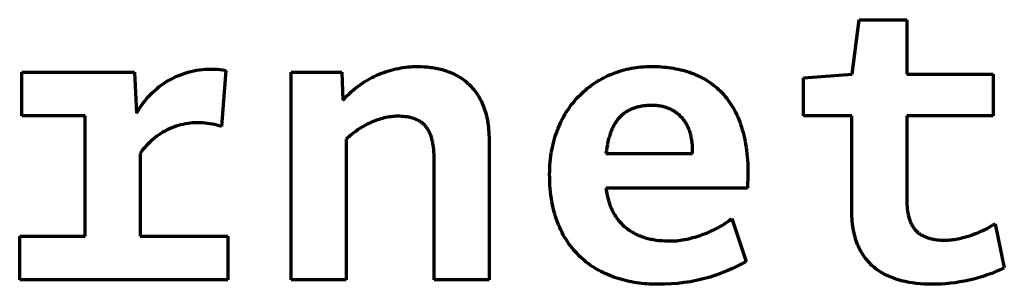
# Model space of a CAD drawing. Units: millimetres. Extents: x -6 to 162, y 0 to 60.
# Drawn here: x 122 to 162, y 23 to 34 of the extents above; entities that cross this region are included whole.
import ezdxf

# ---------------------------------------------------------------- set-up
doc = ezdxf.new("R2010")
doc.units = ezdxf.units.MM
doc.header["$MEASUREMENT"] = 0
doc.layers.add('Incisione', color=5, linetype='Continuous', true_color=0x1710ff)

msp = doc.modelspace()

# ---------------------------------------------------------------- linework, layer by layer
at = {"layer": 'Incisione', "lineweight": 70}
for points in [[(155.72938, 31.76699), (156.01171, 33.98976)], [(156.01171, 33.98976), (157.95199, 33.98976)], [(157.95199, 33.98976), (157.95199, 31.76699)], [(121.89837, 31.85518), (126.48483, 31.85518)], [(121.89837, 30.07372), (121.89837, 31.85518)], [(126.48483, 31.85518), (126.57302, 30.17949)], [(126.57302, 30.17949), (126.63203, 30.28352), (126.69461, 30.38544), (126.76068, 30.48513), (126.83017, 30.58247), (126.90299, 30.67734), (126.97906, 30.76963), (127.05828, 30.85922), (127.14056, 30.94602), (127.2258, 31.02991), (127.3139, 31.1108), (127.40475, 31.18858), (127.49824, 31.26317), (127.59426, 31.33447), (127.6927, 31.4024), (127.79343, 31.46687), (127.89633, 31.52782), (128.00129, 31.58516), (128.10817, 31.63882), (128.21685, 31.68875), (128.32719, 31.73488), (128.43907, 31.77716), (128.55234, 31.81553), (128.66688, 31.84996), (128.78254, 31.88039), (128.89919, 31.90679), (129.01668, 31.92913), (129.13488, 31.94739), (129.25364, 31.96154), (129.37282, 31.97156), (129.49227, 31.97744), (129.61186, 31.97918), (129.73143, 31.97678), (129.85085, 31.97022), (129.96997, 31.95953), (130.08864, 31.94472), (130.20674, 31.92581)], [(130.20674, 31.92581), (130.03035, 29.63275)], [(132.86962, 31.85518), (134.93358, 31.85518)], [(132.86962, 23.38817), (132.86962, 31.85518)], [(134.93358, 31.85518), (134.96872, 30.70865)], [(136.25316, 31.67864), (136.35053, 31.72436)], [(136.35053, 31.72436), (136.44832, 31.76716)], [(136.44832, 31.76716), (136.54648, 31.80706)], [(136.54648, 31.80706), (136.64494, 31.8441)], [(136.64494, 31.8441), (136.74364, 31.87833)], [(136.74364, 31.87833), (136.84251, 31.90978)], [(136.84251, 31.90978), (136.94151, 31.93849)], [(136.94151, 31.93849), (137.04055, 31.9645)], [(137.04055, 31.9645), (137.13959, 31.98785)], [(137.13959, 31.98785), (137.23857, 32.00857)], [(137.23857, 32.00857), (137.33741, 32.02672)], [(137.33741, 32.02672), (137.43607, 32.04231)], [(137.43607, 32.04231), (137.53447, 32.0554)], [(137.53447, 32.0554), (137.63256, 32.06603)], [(137.63256, 32.06603), (137.73027, 32.07422)], [(137.73027, 32.07422), (137.82755, 32.08003)], [(137.82755, 32.08003), (137.92433, 32.08348)], [(137.92433, 32.08348), (138.02056, 32.08462)], [(138.02056, 32.08462), (138.15617, 32.08248)], [(138.15617, 32.08248), (138.29161, 32.07595)], [(138.29161, 32.07595), (138.42661, 32.06489)], [(138.42661, 32.06489), (138.49386, 32.05761)], [(138.49386, 32.05761), (138.5609, 32.04914)], [(138.5609, 32.04914), (138.6277, 32.03947)], [(138.6277, 32.03947), (138.69422, 32.02857)], [(138.69422, 32.02857), (138.76042, 32.01642)], [(138.76042, 32.01642), (138.82627, 32.00301)], [(138.82627, 32.00301), (138.89175, 31.98831)], [(138.89175, 31.98831), (138.95681, 31.97232)], [(138.95681, 31.97232), (139.02142, 31.95501)], [(139.02142, 31.95501), (139.08555, 31.93636)], [(139.08555, 31.93636), (139.14916, 31.91635)], [(139.14916, 31.91635), (139.21222, 31.89497)], [(139.21222, 31.89497), (139.2747, 31.87219)], [(139.2747, 31.87219), (139.33655, 31.848)], [(139.33655, 31.848), (139.39776, 31.82238)], [(139.39776, 31.82238), (139.45828, 31.79531)], [(139.45828, 31.79531), (139.51808, 31.76678)], [(139.51808, 31.76678), (139.57712, 31.73675)], [(139.57712, 31.73675), (139.63538, 31.70523)], [(139.63538, 31.70523), (139.69281, 31.67217)], [(145.6969, 31.67131), (145.78603, 31.71315)], [(145.78603, 31.71315), (145.87619, 31.75281)], [(145.87619, 31.75281), (145.96733, 31.79028)], [(145.96733, 31.79028), (146.05943, 31.82556)], [(146.05943, 31.82556), (146.15244, 31.85864)], [(146.15244, 31.85864), (146.24631, 31.8895)], [(146.24631, 31.8895), (146.34102, 31.91813)], [(146.34102, 31.91813), (146.43651, 31.94453)], [(146.43651, 31.94453), (146.53275, 31.96868)], [(146.53275, 31.96868), (146.62971, 31.99058)], [(146.62971, 31.99058), (146.72733, 32.01021)], [(146.72733, 32.01021), (146.82559, 32.02757)], [(146.82559, 32.02757), (146.92443, 32.04265)], [(146.92443, 32.04265), (147.02382, 32.05544)], [(147.02382, 32.05544), (147.12373, 32.06592)], [(147.12373, 32.06592), (147.2241, 32.07409)], [(147.2241, 32.07409), (147.32491, 32.07994)], [(147.32491, 32.07994), (147.4261, 32.08345)], [(147.4261, 32.08345), (147.52764, 32.08462)], [(147.52764, 32.08462), (147.73764, 32.08109)], [(147.73764, 32.08109), (147.84133, 32.07664)], [(147.84133, 32.07664), (147.94411, 32.07037)], [(147.94411, 32.07037), (148.04597, 32.06228)], [(148.04597, 32.06228), (148.14687, 32.05234)], [(148.14687, 32.05234), (148.24679, 32.04054)], [(148.24679, 32.04054), (148.3457, 32.02684)], [(148.3457, 32.02684), (148.44357, 32.01125)], [(148.44357, 32.01125), (148.54039, 31.99374)], [(148.54039, 31.99374), (148.63612, 31.97429)], [(148.63612, 31.97429), (148.73074, 31.95288)], [(148.73074, 31.95288), (148.82423, 31.92949)], [(148.82423, 31.92949), (148.91655, 31.90411)], [(148.91655, 31.90411), (149.00768, 31.87672)], [(149.00768, 31.87672), (149.0976, 31.84731)], [(149.0976, 31.84731), (149.18628, 31.81584)], [(149.18628, 31.81584), (149.27369, 31.78231)], [(149.27369, 31.78231), (149.35981, 31.74669)], [(149.35981, 31.74669), (149.44461, 31.70897)], [(149.44461, 31.70897), (149.52807, 31.66913)], [(153.73605, 31.62608), (155.72938, 31.76699)], [(157.95199, 31.76699), (161.46237, 31.76699)], [(161.46237, 31.76699), (161.46237, 30.07372)], [(135.58855, 31.27313), (135.68124, 31.34048)], [(135.68124, 31.34048), (135.77478, 31.40463)], [(135.77478, 31.40463), (135.86912, 31.46561)], [(135.86912, 31.46561), (135.96419, 31.52346)], [(135.96419, 31.52346), (136.05992, 31.57822)], [(136.05992, 31.57822), (136.15627, 31.62993)], [(136.15627, 31.62993), (136.25316, 31.67864)], [(139.69281, 31.67217), (139.74939, 31.63758)], [(139.74939, 31.63758), (139.80508, 31.60142)], [(139.80508, 31.60142), (139.85985, 31.56369)], [(139.85985, 31.56369), (139.91366, 31.52436)], [(139.91366, 31.52436), (139.96647, 31.48341)], [(139.96647, 31.48341), (140.01826, 31.44082)], [(140.01826, 31.44082), (140.06899, 31.39658)], [(140.06899, 31.39658), (140.11863, 31.35067)], [(140.11863, 31.35067), (140.16714, 31.30307)], [(140.16714, 31.30307), (140.21449, 31.25376)], [(145.02575, 31.25939), (145.1052, 31.31829)], [(145.1052, 31.31829), (145.186, 31.3751)], [(145.186, 31.3751), (145.26811, 31.4298)], [(145.26811, 31.4298), (145.35149, 31.48237)], [(145.35149, 31.48237), (145.4361, 31.53282)], [(145.4361, 31.53282), (145.5219, 31.58114)], [(145.5219, 31.58114), (145.60885, 31.6273)], [(145.60885, 31.6273), (145.6969, 31.67131)], [(149.52807, 31.66913), (149.61016, 31.62716)], [(149.61016, 31.62716), (149.69085, 31.58302)], [(149.69085, 31.58302), (149.77012, 31.53671)], [(149.77012, 31.53671), (149.84795, 31.48821)], [(149.84795, 31.48821), (149.9243, 31.4375)], [(149.9243, 31.4375), (149.99916, 31.38455)], [(149.99916, 31.38455), (150.07248, 31.32936)], [(150.07248, 31.32936), (150.14426, 31.27191)], [(153.73605, 30.07372), (153.73605, 31.62608)], [(135.05373, 30.79953), (135.14002, 30.88693)], [(135.14002, 30.88693), (135.22753, 30.97089)], [(135.22753, 30.97089), (135.3162, 31.05146)], [(135.3162, 31.05146), (135.40596, 31.12866)], [(135.40596, 31.12866), (135.49677, 31.20254)], [(135.49677, 31.20254), (135.58855, 31.27313)], [(140.21449, 31.25376), (140.26065, 31.20272)], [(140.26065, 31.20272), (140.30557, 31.14994)], [(140.30557, 31.14994), (140.34923, 31.09539)], [(140.34923, 31.09539), (140.3916, 31.03905)], [(140.3916, 31.03905), (140.43264, 30.98091)], [(140.43264, 30.98091), (140.47231, 30.92096)], [(140.47231, 30.92096), (140.51058, 30.85916)], [(144.57961, 30.86241), (144.65013, 30.9337)], [(144.65013, 30.9337), (144.72223, 31.00296)], [(144.72223, 31.00296), (144.79589, 31.07017)], [(144.79589, 31.07017), (144.87105, 31.13531)], [(144.87105, 31.13531), (144.94769, 31.19839)], [(144.94769, 31.19839), (145.02575, 31.25939)], [(150.14426, 31.27191), (150.21447, 31.21217)], [(150.21447, 31.21217), (150.28307, 31.15012)], [(150.28307, 31.15012), (150.35004, 31.08576)], [(150.35004, 31.08576), (150.41536, 31.01906)], [(150.41536, 31.01906), (150.479, 30.95001)], [(150.479, 30.95001), (150.54093, 30.87857)], [(134.96872, 30.70865), (135.05373, 30.79953)], [(140.51058, 30.85916), (140.54742, 30.7955)], [(140.54742, 30.7955), (140.58279, 30.72997)], [(140.58279, 30.72997), (140.61666, 30.66254)], [(140.61666, 30.66254), (140.649, 30.5932)], [(140.649, 30.5932), (140.67977, 30.52193)], [(140.67977, 30.52193), (140.70894, 30.4487)], [(144.25227, 30.47563), (144.31424, 30.55699)], [(144.31424, 30.55699), (144.378, 30.63636)], [(144.378, 30.63636), (144.44351, 30.71372)], [(144.44351, 30.71372), (144.51072, 30.78907)], [(144.51072, 30.78907), (144.57961, 30.86241)], [(147.32911, 30.48666), (147.28099, 30.48202)], [(147.37795, 30.49044), (147.32911, 30.48666)], [(147.42751, 30.49338), (147.37795, 30.49044)], [(147.4778, 30.49546), (147.42751, 30.49338)], [(147.58053, 30.49712), (147.4778, 30.49546)], [(147.62502, 30.49665), (147.58053, 30.49712)], [(147.66919, 30.49521), (147.62502, 30.49665)], [(147.71303, 30.49282), (147.66919, 30.49521)], [(147.75651, 30.48947), (147.71303, 30.49282)], [(147.79963, 30.48517), (147.75651, 30.48947)], [(147.84237, 30.47991), (147.79963, 30.48517)], [(150.54093, 30.87857), (150.60113, 30.80475)], [(150.60113, 30.80475), (150.65958, 30.72851)], [(150.65958, 30.72851), (150.71624, 30.64985)], [(150.71624, 30.64985), (150.77109, 30.56874)], [(150.77109, 30.56874), (150.82411, 30.48516)], [(150.82411, 30.48516), (150.87527, 30.3991)], [(140.70894, 30.4487), (140.73647, 30.37351)], [(140.73647, 30.37351), (140.76233, 30.29633)], [(140.76233, 30.29633), (140.78649, 30.21714)], [(140.78649, 30.21714), (140.80891, 30.13592)], [(140.80891, 30.13592), (140.82956, 30.05267)], [(143.97065, 30.03927), (144.02307, 30.13045)], [(144.02307, 30.13045), (144.07749, 30.21969)], [(144.07749, 30.21969), (144.13385, 30.30697)], [(144.13385, 30.30697), (144.19212, 30.39229)], [(144.19212, 30.39229), (144.25227, 30.47563)], [(146.33972, 30.0977), (146.30932, 30.06966)], [(146.37082, 30.12473), (146.33972, 30.0977)], [(146.40262, 30.15076), (146.37082, 30.12473)], [(146.43513, 30.1758), (146.40262, 30.15076)], [(146.46833, 30.19984), (146.43513, 30.1758)], [(146.50224, 30.2229), (146.46833, 30.19984)], [(146.53685, 30.24498), (146.50224, 30.2229)], [(146.57216, 30.26609), (146.53685, 30.24498)], [(146.60818, 30.28623), (146.57216, 30.26609)], [(146.6449, 30.30541), (146.60818, 30.28623)], [(146.68233, 30.32364), (146.6449, 30.30541)], [(146.72047, 30.34091), (146.68233, 30.32364)], [(146.75932, 30.35725), (146.72047, 30.34091)], [(146.79887, 30.37265), (146.75932, 30.35725)], [(146.83914, 30.38712), (146.79887, 30.37265)], [(146.88011, 30.40067), (146.83914, 30.38712)], [(146.9218, 30.4133), (146.88011, 30.40067)], [(146.9642, 30.42502), (146.9218, 30.4133)], [(147.00731, 30.43583), (146.9642, 30.42502)], [(147.05113, 30.44574), (147.00731, 30.43583)], [(147.09567, 30.45476), (147.05113, 30.44574)], [(147.14092, 30.46289), (147.09567, 30.45476)], [(147.18689, 30.47014), (147.14092, 30.46289)], [(147.23358, 30.47651), (147.18689, 30.47014)], [(147.28099, 30.48202), (147.23358, 30.47651)], [(147.88473, 30.4737), (147.84237, 30.47991)], [(147.92668, 30.46652), (147.88473, 30.4737)], [(147.96821, 30.45839), (147.92668, 30.46652)], [(148.00932, 30.44931), (147.96821, 30.45839)], [(148.04998, 30.43927), (148.00932, 30.44931)], [(148.09018, 30.42827), (148.04998, 30.43927)], [(148.12992, 30.41632), (148.09018, 30.42827)], [(148.16917, 30.40341), (148.12992, 30.41632)], [(148.20792, 30.38954), (148.16917, 30.40341)], [(148.24616, 30.37472), (148.20792, 30.38954)], [(148.28389, 30.35894), (148.24616, 30.37472)], [(148.32107, 30.34221), (148.28389, 30.35894)], [(148.3577, 30.32452), (148.32107, 30.34221)], [(148.39378, 30.30587), (148.3577, 30.32452)], [(148.42927, 30.28627), (148.39378, 30.30587)], [(148.46417, 30.26571), (148.42927, 30.28627)], [(148.49848, 30.2442), (148.46417, 30.26571)], [(148.53216, 30.22172), (148.49848, 30.2442)], [(148.56522, 30.1983), (148.53216, 30.22172)], [(148.59763, 30.17391), (148.56522, 30.1983)], [(148.62938, 30.14857), (148.59763, 30.17391)], [(148.66047, 30.12228), (148.62938, 30.14857)], [(148.69087, 30.09503), (148.66047, 30.12228)], [(148.72058, 30.06682), (148.69087, 30.09503)], [(150.87527, 30.3991), (150.92454, 30.31054)], [(150.92454, 30.31054), (150.9719, 30.21946)], [(150.9719, 30.21946), (151.01733, 30.12584)], [(151.01733, 30.12584), (151.06078, 30.02966)], [(124.47375, 30.07372), (121.89837, 30.07372)], [(124.47375, 25.16997), (124.47375, 30.07372)], [(130.03035, 29.63275), (129.93651, 29.66352), (129.84168, 29.69106), (129.74595, 29.71532), (129.64944, 29.73628), (129.55228, 29.75391), (129.45456, 29.76819), (129.35642, 29.77911), (129.25795, 29.78665), (129.15928, 29.79081), (129.06053, 29.79157), (128.96182, 29.78894), (128.86325, 29.78293), (128.76494, 29.77353), (128.66702, 29.76076), (128.56959, 29.74464), (128.47277, 29.72518), (128.37668, 29.7024), (128.28143, 29.67634), (128.18713, 29.64702), (128.09389, 29.61448), (128.00182, 29.57876), (127.91104, 29.5399), (127.82164, 29.49794), (127.73374, 29.45293), (127.64743, 29.40494), (127.56283, 29.354), (127.48002, 29.3002), (127.39911, 29.24358), (127.3202, 29.18421), (127.24336, 29.12217), (127.16871, 29.05753), (127.09632, 28.99036), (127.02627, 28.92074), (126.95866, 28.84876), (126.89357, 28.7745), (126.83106, 28.69805), (126.77121, 28.6195), (126.7141, 28.53893)], [(135.90291, 29.69362), (135.83616, 29.65726)], [(135.97028, 29.7285), (135.90291, 29.69362)], [(136.0382, 29.76187), (135.97028, 29.7285)], [(136.10661, 29.79368), (136.0382, 29.76187)], [(136.17544, 29.82389), (136.10661, 29.79368)], [(136.2446, 29.85245), (136.17544, 29.82389)], [(136.31404, 29.87932), (136.2446, 29.85245)], [(136.38368, 29.90447), (136.31404, 29.87932)], [(136.45344, 29.92785), (136.38368, 29.90447)], [(136.52327, 29.94942), (136.45344, 29.92785)], [(136.59308, 29.96913), (136.52327, 29.94942)], [(136.66281, 29.98694), (136.59308, 29.96913)], [(136.73238, 30.00282), (136.66281, 29.98694)], [(136.80172, 30.01672), (136.73238, 30.00282)], [(136.87077, 30.02859), (136.80172, 30.01672)], [(136.93945, 30.0384), (136.87077, 30.02859)], [(137.00769, 30.0461), (136.93945, 30.0384)], [(137.07542, 30.05166), (137.00769, 30.0461)], [(137.14257, 30.05502), (137.07542, 30.05166)], [(137.20907, 30.05615), (137.14257, 30.05502)], [(137.28937, 30.0552), (137.20907, 30.05615)], [(137.36815, 30.05225), (137.28937, 30.0552)], [(137.44535, 30.04717), (137.36815, 30.05225)], [(137.5209, 30.03982), (137.44535, 30.04717)], [(137.55804, 30.03525), (137.5209, 30.03982)], [(137.59474, 30.03006), (137.55804, 30.03525)], [(137.63099, 30.02424), (137.59474, 30.03006)], [(137.66678, 30.01777), (137.63099, 30.02424)], [(137.70212, 30.01063), (137.66678, 30.01777)], [(137.73698, 30.0028), (137.70212, 30.01063)], [(137.77136, 29.99427), (137.73698, 30.0028)], [(137.80525, 29.98502), (137.77136, 29.99427)], [(137.83864, 29.97504), (137.80525, 29.98502)], [(137.87153, 29.9643), (137.83864, 29.97504)], [(137.9039, 29.95279), (137.87153, 29.9643)], [(137.93575, 29.94049), (137.9039, 29.95279)], [(137.96707, 29.92739), (137.93575, 29.94049)], [(137.99785, 29.91347), (137.96707, 29.92739)], [(138.02808, 29.89871), (137.99785, 29.91347)], [(138.05775, 29.88309), (138.02808, 29.89871)], [(138.08686, 29.8666), (138.05775, 29.88309)], [(138.11539, 29.84922), (138.08686, 29.8666)], [(138.14334, 29.83094), (138.11539, 29.84922)], [(138.17071, 29.81173), (138.14334, 29.83094)], [(138.19747, 29.79159), (138.17071, 29.81173)], [(138.22362, 29.77048), (138.19747, 29.79159)], [(138.24916, 29.74841), (138.22362, 29.77048)], [(138.27407, 29.72534), (138.24916, 29.74841)], [(138.29836, 29.70126), (138.27407, 29.72534)], [(138.32199, 29.67616), (138.29836, 29.70126)], [(140.82956, 30.05267), (140.84841, 29.96735)], [(140.84841, 29.96735), (140.86541, 29.87994)], [(140.86541, 29.87994), (140.88054, 29.79044)], [(140.88054, 29.79044), (140.89376, 29.69882)], [(140.89376, 29.69882), (140.90504, 29.60507)], [(143.78163, 29.6553), (143.8257, 29.75416)], [(143.8257, 29.75416), (143.87192, 29.85112)], [(143.87192, 29.85112), (143.92025, 29.94616)], [(143.92025, 29.94616), (143.97065, 30.03927)], [(146.02082, 29.69292), (145.99875, 29.6523)], [(146.04358, 29.73245), (146.02082, 29.69292)], [(146.06704, 29.77091), (146.04358, 29.73245)], [(146.09118, 29.8083), (146.06704, 29.77091)], [(146.11602, 29.84463), (146.09118, 29.8083)], [(146.14155, 29.8799), (146.11602, 29.84463)], [(146.16777, 29.91412), (146.14155, 29.8799)], [(146.19469, 29.94729), (146.16777, 29.91412)], [(146.2223, 29.97943), (146.19469, 29.94729)], [(146.25061, 30.01053), (146.2223, 29.97943)], [(146.27962, 30.04061), (146.25061, 30.01053)], [(146.30932, 30.06966), (146.27962, 30.04061)], [(148.74957, 30.03765), (148.72058, 30.06682)], [(148.77785, 30.00753), (148.74957, 30.03765)], [(148.80538, 29.97646), (148.77785, 30.00753)], [(148.83217, 29.94443), (148.80538, 29.97646)], [(148.8582, 29.91144), (148.83217, 29.94443)], [(148.88344, 29.87749), (148.8582, 29.91144)], [(148.9079, 29.84259), (148.88344, 29.87749)], [(148.93156, 29.80674), (148.9079, 29.84259)], [(148.9544, 29.76992), (148.93156, 29.80674)], [(148.9764, 29.73216), (148.9544, 29.76992)], [(148.99757, 29.69343), (148.9764, 29.73216)], [(149.01788, 29.65375), (148.99757, 29.69343)], [(151.06078, 30.02966), (151.10225, 29.93091)], [(151.10225, 29.93091), (151.14171, 29.82957)], [(151.14171, 29.82957), (151.17912, 29.72561)], [(151.17912, 29.72561), (151.21446, 29.61903)], [(155.71181, 30.07372), (153.73605, 30.07372)], [(155.71181, 26.17525), (155.71181, 30.07372)], [(157.95199, 30.07372), (157.95199, 26.59865)], [(161.46237, 30.07372), (157.95199, 30.07372)], [(135.33329, 29.3183), (135.27539, 29.27056)], [(135.39247, 29.36495), (135.33329, 29.3183)], [(135.45284, 29.41046), (135.39247, 29.36495)], [(135.51433, 29.45479), (135.45284, 29.41046)], [(135.57687, 29.4979), (135.51433, 29.45479)], [(135.6404, 29.53974), (135.57687, 29.4979)], [(135.70484, 29.58028), (135.6404, 29.53974)], [(135.77012, 29.61946), (135.70484, 29.58028)], [(135.83616, 29.65726), (135.77012, 29.61946)], [(138.34498, 29.65002), (138.32199, 29.67616)], [(138.36731, 29.62282), (138.34498, 29.65002)], [(138.38898, 29.59454), (138.36731, 29.62282)], [(138.40997, 29.56517), (138.38898, 29.59454)], [(138.43027, 29.53469), (138.40997, 29.56517)], [(138.44988, 29.50309), (138.43027, 29.53469)], [(138.46879, 29.47034), (138.44988, 29.50309)], [(138.487, 29.43643), (138.46879, 29.47034)], [(138.50448, 29.40134), (138.487, 29.43643)], [(138.52124, 29.36506), (138.50448, 29.40134)], [(138.53726, 29.32757), (138.52124, 29.36506)], [(138.55254, 29.28885), (138.53726, 29.32757)], [(138.56707, 29.24889), (138.55254, 29.28885)], [(140.90504, 29.60507), (140.91435, 29.50916)], [(140.91435, 29.50916), (140.92165, 29.41107)], [(140.92165, 29.41107), (140.9269, 29.31079)], [(140.9269, 29.31079), (140.93008, 29.2083)], [(143.62763, 29.241), (143.66271, 29.34738)], [(143.66271, 29.34738), (143.70009, 29.4519)], [(143.70009, 29.4519), (143.73975, 29.55455)], [(143.73975, 29.55455), (143.78163, 29.6553)], [(145.8469, 29.28774), (145.831, 29.23712)], [(145.86348, 29.33722), (145.8469, 29.28774)], [(145.88075, 29.38557), (145.86348, 29.33722)], [(145.8987, 29.4328), (145.88075, 29.38557)], [(145.91734, 29.47891), (145.8987, 29.4328)], [(145.93666, 29.52391), (145.91734, 29.47891)], [(145.95667, 29.56781), (145.93666, 29.52391)], [(145.97736, 29.6106), (145.95667, 29.56781)], [(145.99875, 29.6523), (145.97736, 29.6106)], [(149.03732, 29.61311), (149.01788, 29.65375)], [(149.05588, 29.57152), (149.03732, 29.61311)], [(149.07354, 29.52897), (149.05588, 29.57152)], [(149.09029, 29.48547), (149.07354, 29.52897)], [(149.10612, 29.44101), (149.09029, 29.48547)], [(149.12101, 29.39559), (149.10612, 29.44101)], [(149.13495, 29.34922), (149.12101, 29.39559)], [(149.14793, 29.30189), (149.13495, 29.34922)], [(149.15993, 29.25361), (149.14793, 29.30189)], [(151.21446, 29.61903), (151.24771, 29.5098)], [(151.24771, 29.5098), (151.27885, 29.3979)], [(151.27885, 29.3979), (151.30783, 29.28333)], [(151.30783, 29.28333), (151.33465, 29.16605)], [(135.16365, 29.17194), (135.10997, 29.12115)], [(135.10997, 29.12115), (135.10997, 23.38817)], [(135.21882, 29.22175), (135.16365, 29.17194)], [(135.27539, 29.27056), (135.21882, 29.22175)], [(138.58083, 29.20766), (138.56707, 29.24889)], [(138.59383, 29.16515), (138.58083, 29.20766)], [(138.60605, 29.12135), (138.59383, 29.16515)], [(138.61749, 29.07623), (138.60605, 29.12135)], [(138.62813, 29.02979), (138.61749, 29.07623)], [(138.63797, 28.982), (138.62813, 29.02979)], [(138.647, 28.93284), (138.63797, 28.982)], [(138.65521, 28.8823), (138.647, 28.93284)], [(138.66259, 28.83037), (138.65521, 28.8823)], [(140.93008, 29.2083), (140.93115, 29.10358)], [(140.93115, 29.10358), (140.93115, 23.38817)], [(143.51121, 28.79697), (143.53665, 28.91073)], [(143.53665, 28.91073), (143.56456, 29.02266)], [(143.56456, 29.02266), (143.5949, 29.13275)], [(143.5949, 29.13275), (143.62763, 29.241)], [(145.74988, 28.90923), (145.72826, 28.79057)], [(145.7742, 29.02317), (145.74988, 28.90923)], [(145.80124, 29.13245), (145.7742, 29.02317)], [(145.81578, 29.18536), (145.80124, 29.13245)], [(145.831, 29.23712), (145.81578, 29.18536)], [(149.17095, 29.20437), (149.15993, 29.25361)], [(149.18096, 29.15417), (149.17095, 29.20437)], [(149.18995, 29.10302), (149.18096, 29.15417)], [(149.19792, 29.05091), (149.18995, 29.10302)], [(149.20484, 28.99785), (149.19792, 29.05091)], [(149.21071, 28.94383), (149.20484, 28.99785)], [(149.2155, 28.88886), (149.21071, 28.94383)], [(149.21922, 28.83293), (149.2155, 28.88886)], [(151.33465, 29.16605), (151.35927, 29.04605)], [(151.35927, 29.04605), (151.38167, 28.92331)], [(151.38167, 28.92331), (151.40182, 28.79781)], [(126.7141, 28.53893), (126.7141, 25.16997)], [(138.66913, 28.77702), (138.66259, 28.83037)], [(138.67483, 28.72224), (138.66913, 28.77702)], [(138.68366, 28.60832), (138.67483, 28.72224)], [(138.689, 28.48846), (138.68366, 28.60832)], [(138.6908, 28.36254), (138.689, 28.48846)], [(143.45009, 28.44482), (143.46789, 28.56401)], [(143.46789, 28.56401), (143.48827, 28.6814)], [(143.48827, 28.6814), (143.51121, 28.79697)], [(145.70935, 28.66716), (145.69313, 28.53893)], [(145.69313, 28.53893), (149.22108, 28.53893)], [(145.72826, 28.79057), (145.70935, 28.66716)], [(149.22184, 28.77604), (149.21922, 28.83293)], [(149.22108, 28.53893), (149.22298, 28.59964)], [(149.22335, 28.7182), (149.22184, 28.77604)], [(149.22298, 28.59964), (149.22373, 28.6594)], [(149.22373, 28.6594), (149.22335, 28.7182)], [(151.40182, 28.79781), (151.4197, 28.66955)], [(151.4197, 28.66955), (151.43528, 28.53849)], [(151.43528, 28.53849), (151.44853, 28.40462)], [(138.6908, 23.38817), (138.6908, 28.36254)], [(143.41263, 28.07657), (143.42242, 28.2011)], [(143.42242, 28.2011), (143.43492, 28.32385)], [(143.43492, 28.32385), (143.45009, 28.44482)], [(151.44853, 28.40462), (151.45943, 28.26792)], [(151.45943, 28.26792), (151.46795, 28.12837)], [(151.46795, 28.12837), (151.47407, 27.98596)], [(143.3999, 27.69247), (143.40133, 27.82225)], [(143.40143, 27.5434), (143.3999, 27.69247)], [(143.40133, 27.82225), (143.40559, 27.95029)], [(143.40559, 27.95029), (143.41263, 28.07657)], [(151.479, 27.69247), (151.46125, 27.12782)], [(151.47407, 27.98596), (151.479, 27.69247)], [(143.40599, 27.39715), (143.40143, 27.5434)], [(143.41354, 27.25372), (143.40599, 27.39715)], [(143.42404, 27.11308), (143.41354, 27.25372)], [(143.43743, 26.97522), (143.42404, 27.11308)], [(143.45368, 26.84013), (143.43743, 26.97522)], [(145.69313, 27.12782), (145.70374, 27.05174)], [(151.46125, 27.12782), (145.69313, 27.12782)], [(145.70374, 27.05174), (145.71569, 26.97731)], [(145.71569, 26.97731), (145.72898, 26.9045)], [(145.72898, 26.9045), (145.74358, 26.8333)], [(143.47274, 26.70779), (143.45368, 26.84013)], [(143.49458, 26.57818), (143.47274, 26.70779)], [(143.51914, 26.4513), (143.49458, 26.57818)], [(145.74358, 26.8333), (145.75948, 26.76369)], [(145.75948, 26.76369), (145.77665, 26.69567)], [(145.77665, 26.69567), (145.79508, 26.62922)], [(145.79508, 26.62922), (145.81475, 26.56433)], [(145.81475, 26.56433), (145.83565, 26.50097)], [(145.83565, 26.50097), (145.85774, 26.43914)], [(157.95199, 26.59865), (157.95389, 26.48392)], [(157.95389, 26.48392), (157.95625, 26.42854)], [(143.54638, 26.32711), (143.51914, 26.4513)], [(143.57626, 26.20562), (143.54638, 26.32711)], [(143.60874, 26.0868), (143.57626, 26.20562)], [(143.64376, 25.97063), (143.60874, 26.0868)], [(145.85774, 26.43914), (145.88102, 26.37883)], [(145.88102, 26.37883), (145.90546, 26.32001)], [(145.90546, 26.32001), (145.93105, 26.26268)], [(145.93105, 26.26268), (145.95777, 26.20681)], [(145.95777, 26.20681), (145.98559, 26.1524)], [(145.98559, 26.1524), (146.01451, 26.09944)], [(146.01451, 26.09944), (146.0445, 26.0479)], [(155.71292, 26.07055), (155.71181, 26.17525)], [(157.95625, 26.42854), (157.95953, 26.37445)], [(157.95953, 26.37445), (157.96374, 26.32166)], [(157.96374, 26.32166), (157.96885, 26.27015)], [(157.96885, 26.27015), (157.97486, 26.2199)], [(157.97486, 26.2199), (157.98175, 26.1709)], [(157.98175, 26.1709), (157.98953, 26.12313)], [(157.98953, 26.12313), (157.99818, 26.07659)], [(157.99818, 26.07659), (158.00768, 26.03126)], [(143.6813, 25.85711), (143.64376, 25.97063)], [(143.7213, 25.74622), (143.6813, 25.85711)], [(143.76372, 25.63794), (143.7213, 25.74622)], [(146.0445, 26.0479), (146.07554, 25.99778)], [(146.07554, 25.99778), (146.10762, 25.94905)], [(146.10762, 25.94905), (146.14072, 25.90171)], [(146.14072, 25.90171), (146.17481, 25.85574)], [(146.17481, 25.85574), (146.20988, 25.81113)], [(146.20988, 25.81113), (146.24591, 25.76786)], [(146.24591, 25.76786), (146.28289, 25.72592)], [(146.28289, 25.72592), (146.32079, 25.68529)], [(146.32079, 25.68529), (146.35959, 25.64597)], [(150.50828, 25.66804), (150.57617, 25.71184)], [(150.57617, 25.71184), (150.64204, 25.75631)], [(150.64204, 25.75631), (150.70576, 25.80138)], [(150.70576, 25.80138), (150.76722, 25.847)], [(150.76722, 25.847), (150.82632, 25.8931)], [(150.82632, 25.8931), (151.40837, 24.14678)], [(155.71622, 25.9681), (155.71292, 26.07055)], [(155.72168, 25.86788), (155.71622, 25.9681)], [(155.72928, 25.76988), (155.72168, 25.86788)], [(155.73898, 25.67407), (155.72928, 25.76988)], [(155.75075, 25.58045), (155.73898, 25.67407)], [(158.00768, 26.03126), (158.01803, 25.98713)], [(158.01803, 25.98713), (158.02923, 25.94418)], [(158.02923, 25.94418), (158.04125, 25.9024)], [(158.04125, 25.9024), (158.05409, 25.86178)], [(158.05409, 25.86178), (158.06775, 25.8223)], [(158.06775, 25.8223), (158.08221, 25.78395)], [(158.08221, 25.78395), (158.09745, 25.74672)], [(158.09745, 25.74672), (158.11348, 25.71059)], [(158.11348, 25.71059), (158.13028, 25.67555)], [(158.13028, 25.67555), (158.14785, 25.64159)], [(161.44504, 25.61556), (161.55056, 25.68123)], [(161.55056, 25.68123), (161.92108, 23.8822)], [(143.80852, 25.53226), (143.76372, 25.63794)], [(143.85565, 25.42916), (143.80852, 25.53226)], [(143.90507, 25.32862), (143.85565, 25.42916)], [(143.95674, 25.23064), (143.90507, 25.32862)], [(146.35959, 25.64597), (146.39928, 25.60793)], [(146.39928, 25.60793), (146.43984, 25.57116)], [(146.43984, 25.57116), (146.48125, 25.53566)], [(146.48125, 25.53566), (146.52349, 25.50139)], [(146.52349, 25.50139), (146.56654, 25.46836)], [(146.56654, 25.46836), (146.61039, 25.43654)], [(146.61039, 25.43654), (146.65501, 25.40592)], [(146.65501, 25.40592), (146.70038, 25.37649)], [(146.70038, 25.37649), (146.7465, 25.34823)], [(146.7465, 25.34823), (146.79333, 25.32114)], [(146.79333, 25.32114), (146.84087, 25.29518)], [(146.84087, 25.29518), (146.88909, 25.27036)], [(146.88909, 25.27036), (146.93797, 25.24666)], [(149.6599, 25.24912), (149.74265, 25.28126)], [(149.74265, 25.28126), (149.82461, 25.31478)], [(149.82461, 25.31478), (149.90567, 25.34962)], [(149.90567, 25.34962), (149.98573, 25.38572)], [(149.98573, 25.38572), (150.06465, 25.423)], [(150.06465, 25.423), (150.14234, 25.46141)], [(150.14234, 25.46141), (150.21868, 25.50087)], [(150.21868, 25.50087), (150.29356, 25.54133)], [(150.29356, 25.54133), (150.36686, 25.58273)], [(150.36686, 25.58273), (150.43847, 25.62498)], [(150.43847, 25.62498), (150.50828, 25.66804)], [(155.76457, 25.48898), (155.75075, 25.58045)], [(155.78041, 25.39965), (155.76457, 25.48898)], [(155.79823, 25.31244), (155.78041, 25.39965)], [(155.81801, 25.22732), (155.79823, 25.31244)], [(158.14785, 25.64159), (158.16616, 25.60869)], [(158.16616, 25.60869), (158.18522, 25.57685)], [(158.18522, 25.57685), (158.20501, 25.54604)], [(158.20501, 25.54604), (158.22553, 25.51625)], [(158.22553, 25.51625), (158.24676, 25.48747)], [(158.24676, 25.48747), (158.26869, 25.4597)], [(158.26869, 25.4597), (158.29132, 25.4329)], [(158.29132, 25.4329), (158.31464, 25.40708)], [(158.31464, 25.40708), (158.33862, 25.38221)], [(158.33862, 25.38221), (158.36328, 25.35829)], [(158.36328, 25.35829), (158.38859, 25.3353)], [(158.38859, 25.3353), (158.41454, 25.31322)], [(158.41454, 25.31322), (158.44114, 25.29205)], [(158.44114, 25.29205), (158.46835, 25.27177)], [(158.46835, 25.27177), (158.49619, 25.25236)], [(160.71198, 25.26218), (160.84334, 25.31418)], [(160.84334, 25.31418), (160.97174, 25.36949)], [(160.97174, 25.36949), (161.09666, 25.4277)], [(161.09666, 25.4277), (161.21754, 25.48839)], [(161.21754, 25.48839), (161.33385, 25.55115)], [(161.33385, 25.55115), (161.44504, 25.61556)], [(121.81018, 23.38817), (121.81018, 25.16997)], [(121.81018, 25.16997), (124.47375, 25.16997)], [(126.7141, 25.16997), (130.29493, 25.16997)], [(130.29493, 25.16997), (130.29493, 23.38817)], [(144.01061, 25.13519), (143.95674, 25.23064)], [(144.06664, 25.04226), (144.01061, 25.13519)], [(144.12478, 24.95183), (144.06664, 25.04226)], [(144.185, 24.8639), (144.12478, 24.95183)], [(146.93797, 25.24666), (146.98749, 25.22406)], [(146.98749, 25.22406), (147.03765, 25.20254)], [(147.03765, 25.20254), (147.08841, 25.1821)], [(147.08841, 25.1821), (147.13976, 25.16273)], [(147.13976, 25.16273), (147.19168, 25.14439)], [(147.19168, 25.14439), (147.24415, 25.12709)], [(147.24415, 25.12709), (147.29716, 25.11081)], [(147.29716, 25.11081), (147.35068, 25.09553)], [(147.35068, 25.09553), (147.4047, 25.08124)], [(147.4047, 25.08124), (147.4592, 25.06793)], [(147.4592, 25.06793), (147.51416, 25.05557)], [(147.51416, 25.05557), (147.56955, 25.04417)], [(147.56955, 25.04417), (147.62537, 25.0337)], [(147.62537, 25.0337), (147.73821, 25.0155)], [(147.73821, 25.0155), (147.85251, 25.00086)], [(147.85251, 25.00086), (147.96812, 24.98967)], [(147.96812, 24.98967), (148.08491, 24.98182)], [(148.08491, 24.98182), (148.20272, 24.97719)], [(148.20272, 24.97719), (148.32139, 24.97567)], [(148.32139, 24.97567), (148.40133, 24.9769)], [(148.40133, 24.9769), (148.48229, 24.98055)], [(148.48229, 24.98055), (148.56416, 24.98654)], [(148.56416, 24.98654), (148.64683, 24.99483)], [(148.64683, 24.99483), (148.73018, 25.00534)], [(148.73018, 25.00534), (148.81411, 25.018)], [(148.81411, 25.018), (148.89849, 25.03276)], [(148.89849, 25.03276), (148.98322, 25.04955)], [(148.98322, 25.04955), (149.06818, 25.0683)], [(149.06818, 25.0683), (149.15326, 25.08895)], [(149.15326, 25.08895), (149.23834, 25.11143)], [(149.23834, 25.11143), (149.32332, 25.13569)], [(149.32332, 25.13569), (149.40808, 25.16165)], [(149.40808, 25.16165), (149.4925, 25.18925)], [(149.4925, 25.18925), (149.57648, 25.21843)], [(149.57648, 25.21843), (149.6599, 25.24912)], [(155.83972, 25.14429), (155.81801, 25.22732)], [(155.86333, 25.06332), (155.83972, 25.14429)], [(155.8888, 24.98439), (155.86333, 25.06332)], [(155.91611, 24.90748), (155.8888, 24.98439)], [(155.94524, 24.83257), (155.91611, 24.90748)], [(158.49619, 25.25236), (158.52463, 25.23382)], [(158.52463, 25.23382), (158.55367, 25.21614)], [(158.55367, 25.21614), (158.5833, 25.19928)], [(158.5833, 25.19928), (158.61351, 25.18326)], [(158.61351, 25.18326), (158.64429, 25.16804)], [(158.64429, 25.16804), (158.67562, 25.15362)], [(158.67562, 25.15362), (158.7075, 25.13998)], [(158.7075, 25.13998), (158.73993, 25.12712)], [(158.73993, 25.12712), (158.77288, 25.11501)], [(158.77288, 25.11501), (158.80635, 25.10365)], [(158.80635, 25.10365), (158.84034, 25.09301)], [(158.84034, 25.09301), (158.87482, 25.0831)], [(158.87482, 25.0831), (158.9098, 25.07389)], [(158.9098, 25.07389), (158.94526, 25.06537)], [(158.94526, 25.06537), (158.98118, 25.05752)], [(158.98118, 25.05752), (159.01757, 25.05034)], [(159.01757, 25.05034), (159.05442, 25.04382)], [(159.05442, 25.04382), (159.0917, 25.03793)], [(159.0917, 25.03793), (159.16756, 25.028)], [(159.16756, 25.028), (159.24508, 25.02047)], [(159.24508, 25.02047), (159.32417, 25.01523)], [(159.32417, 25.01523), (159.40476, 25.01215)], [(159.40476, 25.01215), (159.48678, 25.01115)], [(159.48678, 25.01115), (159.55322, 25.01208)], [(159.55322, 25.01208), (159.62022, 25.0148)], [(159.62022, 25.0148), (159.6877, 25.01929)], [(159.6877, 25.01929), (159.7556, 25.02548)], [(159.7556, 25.02548), (159.82385, 25.03332)], [(159.82385, 25.03332), (159.89238, 25.04276)], [(159.89238, 25.04276), (159.96112, 25.05375)], [(159.96112, 25.05375), (160.03001, 25.06624)], [(160.03001, 25.06624), (160.09898, 25.08018)], [(160.09898, 25.08018), (160.16796, 25.09551)], [(160.16796, 25.09551), (160.23688, 25.11219)], [(160.23688, 25.11219), (160.30567, 25.13015)], [(160.30567, 25.13015), (160.44261, 25.16975)], [(160.44261, 25.16975), (160.57823, 25.2139)], [(160.57823, 25.2139), (160.71198, 25.26218)], [(144.24725, 24.77844), (144.185, 24.8639)], [(144.31148, 24.69543), (144.24725, 24.77844)], [(144.37765, 24.61487), (144.31148, 24.69543)], [(144.44572, 24.53674), (144.37765, 24.61487)], [(144.51565, 24.46103), (144.44572, 24.53674)], [(155.97614, 24.75965), (155.94524, 24.83257)], [(156.00879, 24.68869), (155.97614, 24.75965)], [(156.04317, 24.61968), (156.00879, 24.68869)], [(156.07923, 24.55259), (156.04317, 24.61968)], [(156.11696, 24.48741), (156.07923, 24.55259)], [(156.15632, 24.42411), (156.11696, 24.48741)], [(144.58738, 24.38771), (144.51565, 24.46103)], [(144.66088, 24.31677), (144.58738, 24.38771)], [(144.7361, 24.2482), (144.66088, 24.31677)], [(144.81301, 24.18198), (144.7361, 24.2482)], [(144.89155, 24.11809), (144.81301, 24.18198)], [(144.97168, 24.05653), (144.89155, 24.11809)], [(151.40837, 24.14678), (151.22513, 24.04612)], [(156.19729, 24.36268), (156.15632, 24.42411)], [(156.23982, 24.3031), (156.19729, 24.36268)], [(156.28391, 24.24534), (156.23982, 24.3031)], [(156.3295, 24.1894), (156.28391, 24.24534)], [(156.37659, 24.13524), (156.3295, 24.1894)], [(156.42513, 24.08286), (156.37659, 24.13524)], [(156.47509, 24.03222), (156.42513, 24.08286)], [(145.05336, 23.99727), (144.97168, 24.05653)], [(145.13655, 23.9403), (145.05336, 23.99727)], [(145.2212, 23.88561), (145.13655, 23.9403)], [(145.30726, 23.83318), (145.2212, 23.88561)], [(145.3947, 23.78299), (145.30726, 23.83318)], [(145.48347, 23.73502), (145.3947, 23.78299)], [(145.57353, 23.68928), (145.48347, 23.73502)], [(145.66483, 23.64573), (145.57353, 23.68928)], [(150.45599, 23.6875), (150.25182, 23.61052)], [(150.65484, 23.76989), (150.45599, 23.6875)], [(150.84894, 23.85734), (150.65484, 23.76989)], [(151.03885, 23.94953), (150.84894, 23.85734)], [(151.22513, 24.04612), (151.03885, 23.94953)], [(156.52645, 23.98332), (156.47509, 24.03222)], [(156.57918, 23.93612), (156.52645, 23.98332)], [(156.63325, 23.89063), (156.57918, 23.93612)], [(156.68863, 23.8468), (156.63325, 23.89063)], [(156.74528, 23.80463), (156.68863, 23.8468)], [(156.80319, 23.76409), (156.74528, 23.80463)], [(156.86231, 23.72516), (156.80319, 23.76409)], [(156.92263, 23.68784), (156.86231, 23.72516)], [(156.9841, 23.65208), (156.92263, 23.68784)], [(161.58175, 23.72678), (161.40631, 23.65658)], [(161.75348, 23.802), (161.58175, 23.72678)], [(161.92108, 23.8822), (161.75348, 23.802)], [(130.29493, 23.38817), (121.81018, 23.38817)], [(135.10997, 23.38817), (132.86962, 23.38817)], [(140.93115, 23.38817), (138.6908, 23.38817)], [(145.75734, 23.60436), (145.66483, 23.64573)], [(145.85099, 23.56516), (145.75734, 23.60436)], [(145.94577, 23.52811), (145.85099, 23.56516)], [(146.04161, 23.4932), (145.94577, 23.52811)], [(146.13847, 23.46042), (146.04161, 23.4932)], [(146.23632, 23.42973), (146.13847, 23.46042)], [(146.33511, 23.40114), (146.23632, 23.42973)], [(146.43479, 23.37462), (146.33511, 23.40114)], [(146.53532, 23.35017), (146.43479, 23.37462)], [(146.63666, 23.32775), (146.53532, 23.35017)], [(146.73876, 23.30737), (146.63666, 23.32775)], [(146.84159, 23.289), (146.73876, 23.30737)], [(146.94509, 23.27263), (146.84159, 23.289)], [(147.04922, 23.25824), (146.94509, 23.27263)], [(148.88314, 23.28094), (148.62578, 23.25119)], [(149.00829, 23.29875), (148.88314, 23.28094)], [(149.13119, 23.31845), (149.00829, 23.29875)], [(149.25191, 23.34), (149.13119, 23.31845)], [(149.37051, 23.36337), (149.25191, 23.34)], [(149.48707, 23.38851), (149.37051, 23.36337)], [(149.60166, 23.41538), (149.48707, 23.38851)], [(149.71436, 23.44393), (149.60166, 23.41538)], [(149.82522, 23.47413), (149.71436, 23.44393)], [(149.93433, 23.50593), (149.82522, 23.47413)], [(150.04175, 23.53929), (149.93433, 23.50593)], [(150.25182, 23.61052), (150.04175, 23.53929)], [(157.04671, 23.61789), (156.9841, 23.65208)], [(157.11042, 23.58523), (157.04671, 23.61789)], [(157.1752, 23.55409), (157.11042, 23.58523)], [(157.24103, 23.52445), (157.1752, 23.55409)], [(157.30787, 23.49629), (157.24103, 23.52445)], [(157.3757, 23.46959), (157.30787, 23.49629)], [(157.44447, 23.44433), (157.3757, 23.46959)], [(157.51418, 23.42049), (157.44447, 23.44433)], [(157.58478, 23.39805), (157.51418, 23.42049)], [(157.65625, 23.377), (157.58478, 23.39805)], [(157.72855, 23.3573), (157.65625, 23.377)], [(157.80166, 23.33896), (157.72855, 23.3573)], [(157.87555, 23.32193), (157.80166, 23.33896)], [(157.95019, 23.30621), (157.87555, 23.32193)], [(158.02555, 23.29178), (157.95019, 23.30621)], [(158.1783, 23.26669), (158.02555, 23.29178)], [(158.33357, 23.24651), (158.1783, 23.26669)], [(159.91851, 23.27845), (159.72819, 23.25452)], [(160.10882, 23.30763), (159.91851, 23.27845)], [(160.29872, 23.34203), (160.10882, 23.30763)], [(160.48779, 23.38162), (160.29872, 23.34203)], [(160.67563, 23.42638), (160.48779, 23.38162)], [(160.86181, 23.47629), (160.67563, 23.42638)], [(161.04592, 23.5313), (160.86181, 23.47629)], [(161.22756, 23.59141), (161.04592, 23.5313)], [(161.40631, 23.65658), (161.22756, 23.59141)], [(147.15395, 23.24583), (147.04922, 23.25824)], [(147.25922, 23.23536), (147.15395, 23.24583)], [(147.36499, 23.22683), (147.25922, 23.23536)], [(147.47122, 23.22022), (147.36499, 23.22683)], [(147.57786, 23.21552), (147.47122, 23.22022)], [(147.68488, 23.21271), (147.57786, 23.21552)], [(147.79223, 23.21178), (147.68488, 23.21271)], [(148.0809, 23.21627), (147.79223, 23.21178)], [(148.35856, 23.22952), (148.0809, 23.21627)], [(148.62578, 23.25119), (148.35856, 23.22952)], [(158.49113, 23.23108), (158.33357, 23.24651)], [(158.65075, 23.22026), (158.49113, 23.23108)], [(158.81217, 23.21387), (158.65075, 23.22026)], [(158.97518, 23.21178), (158.81217, 23.21387)], [(159.16137, 23.21447), (158.97518, 23.21178)], [(159.34921, 23.2225), (159.16137, 23.21447)], [(159.53829, 23.23586), (159.34921, 23.2225)], [(159.72819, 23.25452), (159.53829, 23.23586)]]:
    msp.add_lwpolyline(points, dxfattribs=at)

doc.saveas('drawing.dxf')
